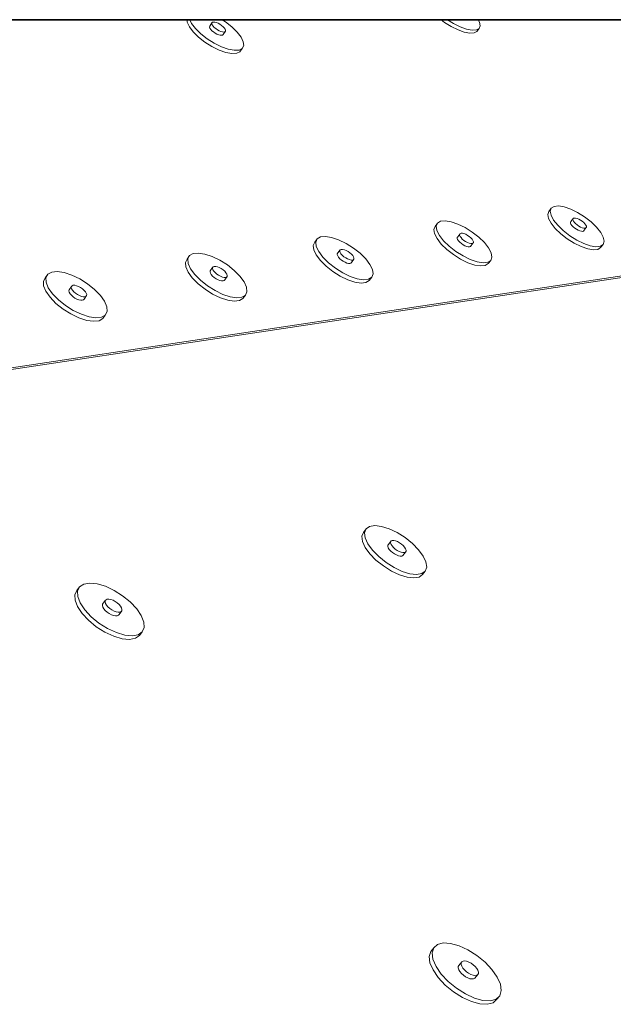
# Model space of a CAD drawing. Units: inches. Extents: x 2.3 to 12.9, y 2 to 10.2.
# Drawn here: x 11.1 to 12, y 7.2 to 8.7 of the extents above; entities that cross this region are included whole.
import ezdxf

# ---------------------------------------------------------------- set-up
doc = ezdxf.new("R2010")
doc.units = ezdxf.units.IN
doc.header["$MEASUREMENT"] = 0
doc.layers.add('Default', color=7, linetype='Continuous')

msp = doc.modelspace()

# ---------------------------------------------------------------- linework, layer by layer
at = {"layer": 'Default', "color": 7, "lineweight": 35, "transparency": 33554687}
msp.add_line((12.7803, 8.7267), (5.7803, 8.7267), dxfattribs=at)
at = {"layer": 'Default', "color": 9, "lineweight": 15, "ltscale": 0.5, "true_color": 0xc6c6c6, "transparency": 33554687}
for p, q in [((11.3288, 8.7228), (11.3285, 8.7267)), ((11.3328, 8.7267), (11.3356, 8.7208)), ((11.3827, 8.7267), (11.3881, 8.7233)), ((11.7262, 8.7225), (11.7208, 8.7267)), ((11.7308, 8.7267), (11.74, 8.7209)), ((11.7782, 8.7267), (11.7802, 8.723)), ((11.3322, 8.7157), (11.3288, 8.7228)), ((11.3381, 8.7078), (11.3322, 8.7157)), ((11.3356, 8.7208), (11.3416, 8.7129)), ((11.3416, 8.7129), (11.3498, 8.7048)), ((11.367, 8.7218), (11.3635, 8.7167)), ((11.3669, 8.7204), (11.367, 8.7218)), ((11.3674, 8.7188), (11.3669, 8.7204)), ((11.3679, 8.7227), (11.367, 8.7218)), ((11.3687, 8.7168), (11.3674, 8.7188)), ((11.3694, 8.7231), (11.3679, 8.7227)), ((11.3705, 8.7148), (11.3687, 8.7168)), ((11.3715, 8.7229), (11.3694, 8.7231)), ((11.3728, 8.7129), (11.3705, 8.7148)), ((11.3739, 8.7223), (11.3715, 8.7229)), ((11.3755, 8.7111), (11.3728, 8.7129)), ((11.3766, 8.7212), (11.3739, 8.7223)), ((11.3794, 8.7197), (11.3766, 8.7212)), ((11.382, 8.7179), (11.3794, 8.7197)), ((11.382, 8.7179), (11.3843, 8.7159)), ((11.3843, 8.7159), (11.3861, 8.7139)), ((11.3861, 8.7139), (11.3874, 8.712)), ((11.3874, 8.712), (11.388, 8.7103)), ((11.3881, 8.7233), (11.3978, 8.7157)), ((11.3978, 8.7157), (11.406, 8.7077)), ((11.7365, 8.7161), (11.7262, 8.7225)), ((11.7469, 8.711), (11.7365, 8.7161)), ((11.74, 8.7209), (11.7504, 8.7158)), ((11.7504, 8.7158), (11.7601, 8.7123)), ((11.7601, 8.7123), (11.7686, 8.7106)), ((11.7795, 8.7133), (11.7752, 8.711)), ((11.7795, 8.7133), (11.776, 8.7085)), ((11.7812, 8.7174), (11.7795, 8.7133)), ((11.7802, 8.723), (11.7812, 8.7174)), ((11.3463, 8.6997), (11.3381, 8.7078)), ((11.3562, 8.692), (11.3463, 8.6997)), ((11.3498, 8.7048), (11.3597, 8.6971)), ((11.3597, 8.6971), (11.3705, 8.6903)), ((11.3782, 8.7096), (11.3755, 8.7111)), ((11.3809, 8.7084), (11.3782, 8.7096)), ((11.3834, 8.7078), (11.3809, 8.7084)), ((11.3854, 8.7077), (11.3834, 8.7078)), ((11.3878, 8.709), (11.3843, 8.7039)), ((11.387, 8.7081), (11.3854, 8.7077)), ((11.3878, 8.709), (11.387, 8.7081)), ((11.388, 8.7103), (11.3878, 8.709)), ((11.406, 8.7077), (11.412, 8.6999)), ((11.412, 8.6999), (11.4154, 8.6927)), ((11.7566, 8.7075), (11.7469, 8.711)), ((11.7651, 8.7058), (11.7566, 8.7075)), ((11.7717, 8.7062), (11.7651, 8.7058)), ((11.7686, 8.7106), (11.7752, 8.711)), ((11.776, 8.7085), (11.7717, 8.7062)), ((11.367, 8.6852), (11.3562, 8.692)), ((11.3781, 8.6798), (11.367, 8.6852)), ((11.3705, 8.6903), (11.3816, 8.6849)), ((11.3816, 8.6849), (11.3921, 8.6812)), ((11.3921, 8.6812), (11.4014, 8.6795)), ((11.4138, 8.6824), (11.4088, 8.6799)), ((11.4138, 8.6824), (11.4103, 8.6773)), ((11.4161, 8.6868), (11.4138, 8.6824)), ((11.4154, 8.6927), (11.4161, 8.6868)), ((11.3886, 8.6761), (11.3781, 8.6798)), ((11.3979, 8.6744), (11.3886, 8.6761)), ((11.4053, 8.6748), (11.3979, 8.6744)), ((11.4014, 8.6795), (11.4088, 8.6799)), ((11.4103, 8.6773), (11.4053, 8.6748)), ((12.7803, 8.4489), (7.2187, 7.6113)), ((12.7803, 8.4467), (7.2214, 7.6072)), ((11.8953, 8.4384), (11.8909, 8.4357)), ((11.8953, 8.4384), (11.9021, 8.4391)), ((11.9021, 8.4391), (11.9108, 8.4376)), ((11.9108, 8.4376), (11.9209, 8.4341)), ((11.8855, 8.4261), (11.8872, 8.4308)), ((11.8867, 8.4199), (11.8855, 8.4261)), ((11.8909, 8.4357), (11.8872, 8.4308)), ((11.8893, 8.431), (11.8909, 8.4357)), ((11.8893, 8.431), (11.8905, 8.4248)), ((11.8905, 8.4248), (11.8944, 8.4173)), ((11.9209, 8.4341), (11.9316, 8.4288)), ((11.9316, 8.4288), (11.9423, 8.4221)), ((11.7096, 8.4028), (11.7116, 8.4076)), ((11.7153, 8.4127), (11.7116, 8.4076)), ((11.7134, 8.4078), (11.7153, 8.4127)), ((11.7134, 8.4078), (11.7144, 8.4014)), ((11.7201, 8.4155), (11.7153, 8.4127)), ((11.7201, 8.4155), (11.7272, 8.4162)), ((11.7272, 8.4162), (11.7363, 8.4147)), ((11.7363, 8.4147), (11.7468, 8.4111)), ((11.7468, 8.4111), (11.7579, 8.4057)), ((11.8906, 8.4124), (11.8867, 8.4199)), ((11.8971, 8.4043), (11.8906, 8.4124)), ((11.8944, 8.4173), (11.9008, 8.4092)), ((11.9008, 8.4092), (11.9094, 8.401)), ((11.9206, 8.4141), (11.9213, 8.4151)), ((11.925, 8.42), (11.9213, 8.4151)), ((11.9213, 8.4151), (11.9214, 8.4151)), ((11.9244, 8.419), (11.925, 8.42)), ((11.9244, 8.4176), (11.9244, 8.419)), ((11.9251, 8.4158), (11.9244, 8.4176)), ((11.9264, 8.4204), (11.925, 8.42)), ((11.9265, 8.4138), (11.9251, 8.4158)), ((11.9283, 8.4204), (11.9264, 8.4204)), ((11.9284, 8.4118), (11.9265, 8.4138)), ((11.9306, 8.4198), (11.9283, 8.4204)), ((11.9308, 8.4098), (11.9284, 8.4118)), ((11.9332, 8.4188), (11.9306, 8.4198)), ((11.9334, 8.408), (11.9308, 8.4098)), ((11.936, 8.4173), (11.9332, 8.4188)), ((11.9361, 8.4065), (11.9334, 8.408)), ((11.9386, 8.4155), (11.936, 8.4173)), ((11.9386, 8.4155), (11.9409, 8.4135)), ((11.9409, 8.4135), (11.9429, 8.4114)), ((11.9423, 8.4221), (11.9523, 8.4144)), ((11.9429, 8.4114), (11.9443, 8.4095)), ((11.9443, 8.4095), (11.945, 8.4077)), ((11.945, 8.4077), (11.945, 8.4063)), ((11.9523, 8.4144), (11.9607, 8.4063)), ((11.5345, 8.3913), (11.5421, 8.392)), ((11.5421, 8.392), (11.5517, 8.3905)), ((11.7106, 8.3964), (11.7096, 8.4028)), ((11.7145, 8.3887), (11.7106, 8.3964)), ((11.7144, 8.4014), (11.7183, 8.3937)), ((11.7183, 8.3937), (11.7247, 8.3854)), ((11.7495, 8.3955), (11.7465, 8.3915)), ((11.7494, 8.394), (11.7495, 8.3955)), ((11.7501, 8.3922), (11.7494, 8.394)), ((11.7502, 8.3965), (11.7495, 8.3955)), ((11.7515, 8.3902), (11.7501, 8.3922)), ((11.7517, 8.397), (11.7502, 8.3965)), ((11.7537, 8.3969), (11.7517, 8.397)), ((11.7561, 8.3964), (11.7537, 8.3969)), ((11.7588, 8.3953), (11.7561, 8.3964)), ((11.7579, 8.4057), (11.7689, 8.3988)), ((11.7616, 8.3937), (11.7588, 8.3953)), ((11.7643, 8.3919), (11.7616, 8.3937)), ((11.7689, 8.3988), (11.779, 8.3909)), ((11.9056, 8.3961), (11.8971, 8.4043)), ((11.9156, 8.3884), (11.9056, 8.3961)), ((11.9094, 8.401), (11.9194, 8.3932)), ((11.9194, 8.3932), (11.9302, 8.3865)), ((11.9387, 8.4054), (11.9361, 8.4065)), ((11.9411, 8.4049), (11.9387, 8.4054)), ((11.9443, 8.4053), (11.9406, 8.4004)), ((11.943, 8.4048), (11.9411, 8.4049)), ((11.9443, 8.4053), (11.943, 8.4048)), ((11.945, 8.4063), (11.9443, 8.4053)), ((11.9607, 8.4063), (11.9672, 8.3982)), ((11.9672, 8.3982), (11.9712, 8.3908)), ((11.5235, 8.3782), (11.5257, 8.3831)), ((11.5243, 8.3715), (11.5235, 8.3782)), ((11.5295, 8.3883), (11.5257, 8.3831)), ((11.5272, 8.3833), (11.5295, 8.3883)), ((11.5272, 8.3833), (11.528, 8.3766)), ((11.5345, 8.3913), (11.5295, 8.3883)), ((11.5517, 8.3905), (11.5626, 8.3868)), ((11.5626, 8.3868), (11.574, 8.3812)), ((11.574, 8.3812), (11.5854, 8.3741)), ((11.7209, 8.3803), (11.7145, 8.3887)), ((11.7296, 8.3719), (11.7209, 8.3803)), ((11.7247, 8.3854), (11.7334, 8.3769)), ((11.7334, 8.3769), (11.7436, 8.3689)), ((11.7457, 8.3904), (11.7464, 8.3915)), ((11.7464, 8.3915), (11.7465, 8.3915)), ((11.7534, 8.388), (11.7515, 8.3902)), ((11.7559, 8.386), (11.7534, 8.388)), ((11.7586, 8.3841), (11.7559, 8.386)), ((11.7614, 8.3826), (11.7586, 8.3841)), ((11.7641, 8.3815), (11.7614, 8.3826)), ((11.7665, 8.3809), (11.7641, 8.3815)), ((11.7643, 8.3919), (11.7667, 8.3898)), ((11.77, 8.3814), (11.7662, 8.3764)), ((11.7685, 8.3809), (11.7665, 8.3809)), ((11.7667, 8.3898), (11.7687, 8.3877)), ((11.77, 8.3814), (11.7685, 8.3809)), ((11.7687, 8.3877), (11.77, 8.3857)), ((11.77, 8.3857), (11.7707, 8.3839)), ((11.7707, 8.3824), (11.77, 8.3814)), ((11.7707, 8.3839), (11.7707, 8.3824)), ((11.779, 8.3909), (11.7876, 8.3825)), ((11.7876, 8.3825), (11.7941, 8.3742)), ((11.9264, 8.3816), (11.9156, 8.3884)), ((11.9372, 8.3763), (11.9264, 8.3816)), ((11.9302, 8.3865), (11.941, 8.3812)), ((11.941, 8.3812), (11.9511, 8.3777)), ((11.9599, 8.3762), (11.9511, 8.3777)), ((11.9666, 8.377), (11.9599, 8.3762)), ((11.9709, 8.3798), (11.9666, 8.377)), ((11.9709, 8.3798), (11.9671, 8.3749)), ((11.9725, 8.3845), (11.9709, 8.3798)), ((11.9712, 8.3908), (11.9725, 8.3845)), ((11.3324, 8.3625), (11.3286, 8.3572)), ((11.3298, 8.3573), (11.3324, 8.3625)), ((11.3379, 8.3656), (11.3324, 8.3625)), ((11.3379, 8.3656), (11.3459, 8.3664)), ((11.3459, 8.3664), (11.3559, 8.3648)), ((11.3559, 8.3648), (11.3673, 8.361)), ((11.528, 8.3635), (11.5243, 8.3715)), ((11.528, 8.3766), (11.5318, 8.3687)), ((11.5345, 8.3549), (11.528, 8.3635)), ((11.5318, 8.3687), (11.5382, 8.3601)), ((11.5643, 8.3706), (11.5605, 8.3654)), ((11.5642, 8.369), (11.5643, 8.3706)), ((11.5649, 8.3672), (11.5642, 8.369)), ((11.5652, 8.3716), (11.5643, 8.3706)), ((11.5662, 8.3651), (11.5649, 8.3672)), ((11.5667, 8.3721), (11.5652, 8.3716)), ((11.5682, 8.3629), (11.5662, 8.3651)), ((11.5688, 8.3721), (11.5667, 8.3721)), ((11.5707, 8.3608), (11.5682, 8.3629)), ((11.5714, 8.3715), (11.5688, 8.3721)), ((11.5742, 8.3704), (11.5714, 8.3715)), ((11.5771, 8.3688), (11.5742, 8.3704)), ((11.5798, 8.3669), (11.5771, 8.3688)), ((11.5798, 8.3669), (11.5823, 8.3648)), ((11.5823, 8.3648), (11.5843, 8.3626)), ((11.5843, 8.3626), (11.5856, 8.3605)), ((11.5854, 8.3741), (11.5957, 8.366)), ((11.5957, 8.366), (11.6044, 8.3573)), ((11.7398, 8.3639), (11.7296, 8.3719)), ((11.7509, 8.3569), (11.7398, 8.3639)), ((11.7436, 8.3689), (11.7547, 8.3619)), ((11.7547, 8.3619), (11.7659, 8.3565)), ((11.7941, 8.3742), (11.7981, 8.3665)), ((11.7981, 8.3665), (11.7992, 8.36)), ((11.9473, 8.3728), (11.9372, 8.3763)), ((11.9561, 8.3714), (11.9473, 8.3728)), ((11.9628, 8.3721), (11.9561, 8.3714)), ((11.9671, 8.3749), (11.9628, 8.3721)), ((11.3261, 8.352), (11.3286, 8.3572)), ((11.3266, 8.3451), (11.3261, 8.352)), ((11.3298, 8.3573), (11.3304, 8.3504)), ((11.3304, 8.3504), (11.334, 8.3422)), ((11.3673, 8.361), (11.3791, 8.3553)), ((11.3791, 8.3553), (11.3908, 8.348)), ((11.3908, 8.348), (11.4014, 8.3396)), ((11.5432, 8.3462), (11.5345, 8.3549)), ((11.5382, 8.3601), (11.547, 8.3513)), ((11.547, 8.3513), (11.5575, 8.3431)), ((11.5735, 8.3589), (11.5707, 8.3608)), ((11.5763, 8.3573), (11.5735, 8.3589)), ((11.5792, 8.3562), (11.5763, 8.3573)), ((11.5817, 8.3556), (11.5792, 8.3562)), ((11.5824, 8.352), (11.5816, 8.3509)), ((11.5838, 8.3555), (11.5817, 8.3556)), ((11.5862, 8.3571), (11.5824, 8.352)), ((11.5854, 8.3561), (11.5838, 8.3555)), ((11.5862, 8.3571), (11.5854, 8.3561)), ((11.5856, 8.3605), (11.5863, 8.3587)), ((11.5863, 8.3587), (11.5862, 8.3571)), ((11.6044, 8.3573), (11.611, 8.3488)), ((11.611, 8.3488), (11.6148, 8.3408)), ((11.7621, 8.3514), (11.7509, 8.3569)), ((11.7726, 8.3479), (11.7621, 8.3514)), ((11.7659, 8.3565), (11.7764, 8.3529)), ((11.7818, 8.3464), (11.7726, 8.3479)), ((11.7856, 8.3514), (11.7764, 8.3529)), ((11.7889, 8.3472), (11.7818, 8.3464)), ((11.7927, 8.3522), (11.7856, 8.3514)), ((11.7935, 8.3501), (11.7889, 8.3472)), ((11.7973, 8.3551), (11.7927, 8.3522)), ((11.7973, 8.3551), (11.7935, 8.3501)), ((11.7992, 8.36), (11.7973, 8.3551)), ((11.1137, 8.3338), (11.1099, 8.3284)), ((11.1107, 8.3284), (11.1137, 8.3338)), ((11.1196, 8.337), (11.1137, 8.3338)), ((11.1196, 8.337), (11.1282, 8.3379)), ((11.1282, 8.3379), (11.1387, 8.3363)), ((11.1387, 8.3363), (11.1506, 8.3325)), ((11.1506, 8.3325), (11.1629, 8.3265)), ((11.3302, 8.3369), (11.3266, 8.3451)), ((11.3367, 8.328), (11.3302, 8.3369)), ((11.334, 8.3422), (11.3405, 8.3333)), ((11.3405, 8.3333), (11.3494, 8.3243)), ((11.368, 8.3442), (11.3642, 8.3389)), ((11.3678, 8.3426), (11.368, 8.3442)), ((11.3685, 8.3407), (11.3678, 8.3426)), ((11.3689, 8.3453), (11.368, 8.3442)), ((11.3698, 8.3385), (11.3685, 8.3407)), ((11.3706, 8.3458), (11.3689, 8.3453)), ((11.3718, 8.3362), (11.3698, 8.3385)), ((11.3728, 8.3458), (11.3706, 8.3458)), ((11.3743, 8.334), (11.3718, 8.3362)), ((11.3755, 8.3452), (11.3728, 8.3458)), ((11.3772, 8.3321), (11.3743, 8.334)), ((11.3784, 8.344), (11.3755, 8.3452)), ((11.3801, 8.3305), (11.3772, 8.3321)), ((11.3814, 8.3424), (11.3784, 8.344)), ((11.3842, 8.3404), (11.3814, 8.3424)), ((11.3842, 8.3404), (11.3867, 8.3383)), ((11.3867, 8.3383), (11.3887, 8.336)), ((11.3887, 8.336), (11.3901, 8.3338)), ((11.3901, 8.3338), (11.3907, 8.3319)), ((11.3907, 8.3319), (11.3905, 8.3303)), ((11.4014, 8.3396), (11.4102, 8.3307)), ((11.5537, 8.3379), (11.5432, 8.3462)), ((11.5651, 8.3308), (11.5537, 8.3379)), ((11.5575, 8.3431), (11.5689, 8.3359)), ((11.5689, 8.3359), (11.5805, 8.3303)), ((11.6157, 8.3341), (11.6136, 8.3291)), ((11.6148, 8.3408), (11.6157, 8.3341)), ((11.107, 8.323), (11.1099, 8.3284)), ((11.1072, 8.3158), (11.107, 8.323)), ((11.1107, 8.3284), (11.111, 8.3212)), ((11.111, 8.3212), (11.1144, 8.3127)), ((11.1512, 8.316), (11.1501, 8.3149)), ((11.1529, 8.3166), (11.1512, 8.316)), ((11.1553, 8.3166), (11.1529, 8.3166)), ((11.1581, 8.3159), (11.1553, 8.3166)), ((11.1629, 8.3265), (11.1749, 8.319)), ((11.1749, 8.319), (11.1858, 8.3103)), ((11.3456, 8.319), (11.3367, 8.328)), ((11.3563, 8.3105), (11.3456, 8.319)), ((11.3494, 8.3243), (11.36, 8.3158)), ((11.3831, 8.3293), (11.3801, 8.3305)), ((11.3857, 8.3287), (11.3831, 8.3293)), ((11.388, 8.3287), (11.3857, 8.3287)), ((11.3905, 8.3303), (11.3867, 8.325)), ((11.3896, 8.3292), (11.388, 8.3287)), ((11.3905, 8.3303), (11.3896, 8.3292)), ((11.4102, 8.3307), (11.4167, 8.3218)), ((11.4167, 8.3218), (11.4205, 8.3136)), ((11.5767, 8.3252), (11.5651, 8.3308)), ((11.5876, 8.3215), (11.5767, 8.3252)), ((11.5805, 8.3303), (11.5914, 8.3267)), ((11.5972, 8.32), (11.5876, 8.3215)), ((11.601, 8.3252), (11.5914, 8.3267)), ((11.6047, 8.3209), (11.5972, 8.32)), ((11.6086, 8.326), (11.601, 8.3252)), ((11.6097, 8.3239), (11.6047, 8.3209)), ((11.6136, 8.3291), (11.6086, 8.326)), ((11.6136, 8.3291), (11.6097, 8.3239)), ((11.1107, 8.3073), (11.1072, 8.3158)), ((11.1172, 8.2981), (11.1107, 8.3073)), ((11.1144, 8.3127), (11.1209, 8.3035)), ((11.1209, 8.3035), (11.1299, 8.2942)), ((11.1501, 8.3149), (11.1464, 8.3094)), ((11.1499, 8.3132), (11.1501, 8.3149)), ((11.1504, 8.3112), (11.1499, 8.3132)), ((11.1518, 8.309), (11.1504, 8.3112)), ((11.1538, 8.3066), (11.1518, 8.309)), ((11.1563, 8.3044), (11.1538, 8.3066)), ((11.1593, 8.3023), (11.1563, 8.3044)), ((11.1611, 8.3147), (11.1581, 8.3159)), ((11.1624, 8.3007), (11.1593, 8.3023)), ((11.1642, 8.3131), (11.1611, 8.3147)), ((11.1671, 8.311), (11.1642, 8.3131)), ((11.1671, 8.311), (11.1697, 8.3088)), ((11.1697, 8.3088), (11.1717, 8.3065)), ((11.1717, 8.3065), (11.173, 8.3042)), ((11.173, 8.3042), (11.1736, 8.3022)), ((11.1736, 8.3022), (11.1734, 8.3006)), ((11.1858, 8.3103), (11.1947, 8.3011)), ((11.1947, 8.3011), (11.2012, 8.2919)), ((11.368, 8.3031), (11.3563, 8.3105)), ((11.36, 8.3158), (11.3718, 8.3084)), ((11.38, 8.2973), (11.368, 8.3031)), ((11.3718, 8.3084), (11.3838, 8.3026)), ((11.3838, 8.3026), (11.3952, 8.2988)), ((11.4187, 8.3014), (11.4133, 8.2982)), ((11.4187, 8.3014), (11.4149, 8.2961)), ((11.4211, 8.3066), (11.4187, 8.3014)), ((11.4205, 8.3136), (11.4211, 8.3066)), ((11.1262, 8.2887), (11.1172, 8.2981)), ((11.1371, 8.2799), (11.1262, 8.2887)), ((11.1299, 8.2942), (11.1409, 8.2854)), ((11.1654, 8.2995), (11.1624, 8.3007)), ((11.1682, 8.2989), (11.1654, 8.2995)), ((11.1706, 8.2988), (11.1682, 8.2989)), ((11.1734, 8.3006), (11.1696, 8.2951)), ((11.1723, 8.2994), (11.1706, 8.2988)), ((11.1734, 8.3006), (11.1723, 8.2994)), ((11.2012, 8.2919), (11.2048, 8.2834)), ((11.3914, 8.2935), (11.38, 8.2973)), ((11.4015, 8.2921), (11.3914, 8.2935)), ((11.4053, 8.2973), (11.3952, 8.2988)), ((11.4095, 8.2929), (11.4015, 8.2921)), ((11.4133, 8.2982), (11.4053, 8.2973)), ((11.4149, 8.2961), (11.4095, 8.2929)), ((11.1492, 8.2723), (11.1371, 8.2799)), ((11.1409, 8.2854), (11.153, 8.2777)), ((11.1617, 8.2664), (11.1492, 8.2723)), ((11.153, 8.2777), (11.1655, 8.2718)), ((11.1655, 8.2718), (11.1774, 8.2679)), ((11.2024, 8.2707), (11.1965, 8.2674)), ((11.2024, 8.2707), (11.1986, 8.2653)), ((11.2052, 8.2762), (11.2024, 8.2707)), ((11.2048, 8.2834), (11.2052, 8.2762)), ((11.1736, 8.2625), (11.1617, 8.2664)), ((11.1842, 8.261), (11.1736, 8.2625)), ((11.188, 8.2664), (11.1774, 8.2679)), ((11.1927, 8.2619), (11.1842, 8.261)), ((11.1965, 8.2674), (11.188, 8.2664)), ((11.1986, 8.2653), (11.1927, 8.2619)), ((11.6049, 7.9404), (11.6008, 7.9351)), ((11.6026, 7.9344), (11.6049, 7.9404)), ((11.6103, 7.9442), (11.6049, 7.9404)), ((11.6103, 7.9442), (11.6184, 7.9456)), ((11.6184, 7.9456), (11.6287, 7.9444)), ((11.6287, 7.9444), (11.6405, 7.9407)), ((11.6529, 7.9348), (11.6405, 7.9407)), ((11.6008, 7.9351), (11.5984, 7.9291)), ((11.5984, 7.9291), (11.5994, 7.9212)), ((11.5994, 7.9212), (11.6036, 7.912)), ((11.6035, 7.9265), (11.6026, 7.9344)), ((11.6077, 7.9173), (11.6035, 7.9265)), ((11.6437, 7.9218), (11.6396, 7.9165)), ((11.6428, 7.9205), (11.6437, 7.9218)), ((11.6454, 7.9225), (11.6437, 7.9218)), ((11.6476, 7.9226), (11.6454, 7.9225)), ((11.6504, 7.922), (11.6476, 7.9226)), ((11.6534, 7.9209), (11.6504, 7.922)), ((11.6652, 7.9271), (11.6529, 7.9348)), ((11.6566, 7.9192), (11.6534, 7.9209)), ((11.6764, 7.918), (11.6652, 7.9271)), ((11.6107, 7.9022), (11.6036, 7.912)), ((11.6148, 7.9075), (11.6077, 7.9173)), ((11.6244, 7.8977), (11.6148, 7.9075)), ((11.6428, 7.9187), (11.6428, 7.9205)), ((11.6435, 7.9165), (11.6428, 7.9187)), ((11.645, 7.9141), (11.6435, 7.9165)), ((11.6472, 7.9116), (11.645, 7.9141)), ((11.6498, 7.9093), (11.6472, 7.9116)), ((11.6528, 7.9072), (11.6498, 7.9093)), ((11.656, 7.9055), (11.6528, 7.9072)), ((11.659, 7.9043), (11.656, 7.9055)), ((11.6596, 7.9171), (11.6566, 7.9192)), ((11.6596, 7.9171), (11.6622, 7.9148)), ((11.6622, 7.9148), (11.6644, 7.9123)), ((11.6644, 7.9123), (11.6659, 7.9099)), ((11.6666, 7.9059), (11.6657, 7.9046)), ((11.6659, 7.9099), (11.6666, 7.9077)), ((11.6666, 7.9077), (11.6666, 7.9059)), ((11.686, 7.9083), (11.6764, 7.918)), ((11.686, 7.9083), (11.6931, 7.8985)), ((11.6202, 7.8924), (11.6107, 7.9022)), ((11.6316, 7.8832), (11.6202, 7.8924)), ((11.6358, 7.8885), (11.6244, 7.8977)), ((11.6618, 7.9038), (11.659, 7.9043)), ((11.6657, 7.9046), (11.6615, 7.8993)), ((11.6641, 7.9039), (11.6618, 7.9038)), ((11.6657, 7.9046), (11.6641, 7.9039)), ((11.6974, 7.8894), (11.6931, 7.8985)), ((11.644, 7.8754), (11.6316, 7.8832)), ((11.6482, 7.8807), (11.6358, 7.8885)), ((11.6565, 7.8695), (11.644, 7.8754)), ((11.6607, 7.8748), (11.6482, 7.8807)), ((11.691, 7.8714), (11.6963, 7.8753)), ((11.6963, 7.8753), (11.6921, 7.8701)), ((11.6963, 7.8753), (11.6985, 7.8815)), ((11.6985, 7.8815), (11.6974, 7.8894)), ((11.6684, 7.8658), (11.6565, 7.8695)), ((11.6726, 7.8711), (11.6607, 7.8748)), ((11.6787, 7.8647), (11.6684, 7.8658)), ((11.6726, 7.8711), (11.6829, 7.8699)), ((11.6868, 7.8661), (11.6787, 7.8647)), ((11.6829, 7.8699), (11.691, 7.8714)), ((11.6921, 7.8701), (11.6868, 7.8661)), ((11.1554, 7.8389), (11.1585, 7.8455)), ((11.1626, 7.8511), (11.1585, 7.8455)), ((11.1595, 7.8445), (11.1626, 7.8511)), ((11.169, 7.8553), (11.1626, 7.8511)), ((11.169, 7.8553), (11.1783, 7.8569)), ((11.1783, 7.8569), (11.1897, 7.8557)), ((11.1897, 7.8557), (11.2026, 7.8518)), ((11.2026, 7.8518), (11.216, 7.8455)), ((11.216, 7.8455), (11.2291, 7.8373)), ((11.1557, 7.8304), (11.1554, 7.8389)), ((11.1596, 7.8204), (11.1557, 7.8304)), ((11.1595, 7.8445), (11.1598, 7.836)), ((11.1598, 7.836), (11.1637, 7.8261)), ((11.2024, 7.8297), (11.1983, 7.8241)), ((11.2022, 7.8277), (11.2024, 7.8297)), ((11.2036, 7.8311), (11.2024, 7.8297)), ((11.2055, 7.8319), (11.2036, 7.8311)), ((11.208, 7.832), (11.2055, 7.8319)), ((11.2111, 7.8315), (11.208, 7.832)), ((11.2144, 7.8302), (11.2111, 7.8315)), ((11.2177, 7.8284), (11.2144, 7.8302)), ((11.2291, 7.8373), (11.241, 7.8276)), ((11.1667, 7.8098), (11.1596, 7.8204)), ((11.1637, 7.8261), (11.1708, 7.8154)), ((11.1708, 7.8154), (11.1807, 7.8049)), ((11.2028, 7.8254), (11.2022, 7.8277)), ((11.2043, 7.8228), (11.2028, 7.8254)), ((11.2065, 7.8201), (11.2043, 7.8228)), ((11.2093, 7.8176), (11.2065, 7.8201)), ((11.2125, 7.8153), (11.2093, 7.8176)), ((11.2159, 7.8135), (11.2125, 7.8153)), ((11.2209, 7.8262), (11.2177, 7.8284)), ((11.2209, 7.8262), (11.2237, 7.8237)), ((11.2237, 7.8237), (11.2259, 7.821)), ((11.2259, 7.821), (11.2274, 7.8184)), ((11.2274, 7.8184), (11.228, 7.8161)), ((11.228, 7.8161), (11.2278, 7.8141)), ((11.241, 7.8276), (11.2508, 7.8171)), ((11.2508, 7.8171), (11.2579, 7.8066)), ((11.1765, 7.7993), (11.1667, 7.8098)), ((11.1885, 7.7895), (11.1765, 7.7993)), ((11.1807, 7.8049), (11.1926, 7.7951)), ((11.2192, 7.8123), (11.2159, 7.8135)), ((11.2222, 7.8117), (11.2192, 7.8123)), ((11.2248, 7.8118), (11.2222, 7.8117)), ((11.2236, 7.8085), (11.2225, 7.8071)), ((11.2278, 7.8141), (11.2236, 7.8085)), ((11.2267, 7.8127), (11.2248, 7.8118)), ((11.2278, 7.8141), (11.2267, 7.8127)), ((11.2579, 7.8066), (11.2619, 7.7967)), ((11.2017, 7.7811), (11.1885, 7.7895)), ((11.1926, 7.7951), (11.2059, 7.7867)), ((11.2059, 7.7867), (11.2194, 7.7804)), ((11.2624, 7.7881), (11.2594, 7.7814)), ((11.2619, 7.7967), (11.2624, 7.7881)), ((11.2153, 7.7748), (11.2017, 7.7811)), ((11.2282, 7.7709), (11.2153, 7.7748)), ((11.2194, 7.7804), (11.2324, 7.7765)), ((11.2397, 7.7698), (11.2282, 7.7709)), ((11.2439, 7.7754), (11.2324, 7.7765)), ((11.2489, 7.7715), (11.2397, 7.7698)), ((11.2531, 7.7771), (11.2439, 7.7754)), ((11.2553, 7.7758), (11.2489, 7.7715)), ((11.2594, 7.7814), (11.2531, 7.7771)), ((11.2594, 7.7814), (11.2553, 7.7758)), ((11.7153, 7.2988), (11.7094, 7.2935)), ((11.7153, 7.2988), (11.7242, 7.3011)), ((11.7242, 7.3011), (11.7355, 7.3005)), ((11.7355, 7.3005), (11.7485, 7.2969)), ((11.7023, 7.2803), (11.7047, 7.2881)), ((11.7094, 7.2935), (11.7047, 7.2881)), ((11.707, 7.2858), (11.7094, 7.2935)), ((11.707, 7.2858), (11.7082, 7.276)), ((11.7485, 7.2969), (11.7623, 7.2905)), ((11.7623, 7.2905), (11.776, 7.2819)), ((11.7035, 7.2705), (11.7023, 7.2803)), ((11.7083, 7.2594), (11.7035, 7.2705)), ((11.7082, 7.276), (11.713, 7.2649)), ((11.7528, 7.2719), (11.7481, 7.2665)), ((11.7518, 7.268), (11.7519, 7.2702)), ((11.7527, 7.2653), (11.7518, 7.268)), ((11.7519, 7.2702), (11.7528, 7.2719)), ((11.7546, 7.273), (11.7528, 7.2719)), ((11.7571, 7.2733), (11.7546, 7.273)), ((11.7601, 7.2728), (11.7571, 7.2733)), ((11.7635, 7.2716), (11.7601, 7.2728)), ((11.767, 7.2698), (11.7635, 7.2716)), ((11.7703, 7.2674), (11.767, 7.2698)), ((11.7703, 7.2674), (11.7733, 7.2647)), ((11.776, 7.2819), (11.7886, 7.2715)), ((11.7886, 7.2715), (11.7993, 7.2602)), ((11.7164, 7.2477), (11.7083, 7.2594)), ((11.713, 7.2649), (11.7211, 7.2531)), ((11.7211, 7.2531), (11.7318, 7.2416)), ((11.7544, 7.2624), (11.7527, 7.2653)), ((11.7568, 7.2595), (11.7544, 7.2624)), ((11.7598, 7.2568), (11.7568, 7.2595)), ((11.7632, 7.2544), (11.7598, 7.2568)), ((11.7667, 7.2525), (11.7632, 7.2544)), ((11.7701, 7.2513), (11.7667, 7.2525)), ((11.7774, 7.2522), (11.7726, 7.2468)), ((11.7733, 7.2647), (11.7758, 7.2618)), ((11.7774, 7.2522), (11.7756, 7.2512)), ((11.7758, 7.2618), (11.7775, 7.2589)), ((11.7783, 7.254), (11.7774, 7.2522)), ((11.7775, 7.2589), (11.7783, 7.2562)), ((11.7783, 7.2562), (11.7783, 7.254)), ((11.7993, 7.2602), (11.8074, 7.2485)), ((11.7271, 7.2362), (11.7164, 7.2477)), ((11.7318, 7.2416), (11.7445, 7.2311)), ((11.7731, 7.2509), (11.7701, 7.2513)), ((11.7756, 7.2512), (11.7731, 7.2509)), ((11.8074, 7.2485), (11.8123, 7.2374)), ((11.8123, 7.2374), (11.8137, 7.2276)), ((11.7398, 7.2257), (11.7271, 7.2362)), ((11.7536, 7.217), (11.7398, 7.2257)), ((11.7445, 7.2311), (11.7584, 7.2224)), ((11.7584, 7.2224), (11.7723, 7.216)), ((11.8137, 7.2276), (11.8114, 7.2197)), ((11.7676, 7.2106), (11.7536, 7.217)), ((11.7807, 7.207), (11.7676, 7.2106)), ((11.7723, 7.216), (11.7854, 7.2124)), ((11.7921, 7.2064), (11.7807, 7.207)), ((11.7968, 7.2118), (11.7854, 7.2124)), ((11.8009, 7.2089), (11.7921, 7.2064)), ((11.8057, 7.2143), (11.7968, 7.2118)), ((11.8067, 7.2143), (11.8009, 7.2089)), ((11.8114, 7.2197), (11.8057, 7.2143)), ((11.8114, 7.2197), (11.8067, 7.2143))]:
    msp.add_line(p, q, dxfattribs=at)
at = {"layer": 'Default', "color": 7, "lineweight": 15, "ltscale": 0.5, "transparency": 33554687}
for p, q in [((11.3635, 8.7167), (11.3634, 8.7153)), ((11.3634, 8.7153), (11.364, 8.7137)), ((11.364, 8.7137), (11.3652, 8.7117)), ((11.3652, 8.7117), (11.367, 8.7097)), ((11.367, 8.7097), (11.3693, 8.7078)), ((11.3693, 8.7078), (11.372, 8.706)), ((11.372, 8.706), (11.3747, 8.7045)), ((11.3747, 8.7045), (11.3774, 8.7034)), ((11.3774, 8.7034), (11.3799, 8.7027)), ((11.3799, 8.7027), (11.382, 8.7026)), ((11.3835, 8.703), (11.382, 8.7026)), ((11.3843, 8.7039), (11.3835, 8.703)), ((11.9206, 8.4127), (11.9206, 8.4141)), ((11.9213, 8.4109), (11.9206, 8.4127)), ((11.9227, 8.4089), (11.9213, 8.4109)), ((11.9227, 8.4089), (11.9246, 8.4069)), ((11.9246, 8.4069), (11.927, 8.4049)), ((11.927, 8.4049), (11.9296, 8.4031)), ((11.9296, 8.4031), (11.9323, 8.4016)), ((11.935, 8.4005), (11.9323, 8.4016)), ((11.9373, 8.4), (11.935, 8.4005)), ((11.9392, 8.3999), (11.9373, 8.4)), ((11.9406, 8.4004), (11.9392, 8.3999)), ((11.7456, 8.389), (11.7457, 8.3904)), ((11.7463, 8.3872), (11.7456, 8.389)), ((11.7477, 8.3851), (11.7463, 8.3872)), ((11.7497, 8.383), (11.7477, 8.3851)), ((11.7521, 8.381), (11.7497, 8.383)), ((11.7548, 8.3791), (11.7521, 8.381)), ((11.7576, 8.3776), (11.7548, 8.3791)), ((11.7603, 8.3765), (11.7576, 8.3776)), ((11.5604, 8.3639), (11.5605, 8.3654)), ((11.5611, 8.362), (11.5604, 8.3639)), ((11.5625, 8.3599), (11.5611, 8.362)), ((11.7627, 8.3759), (11.7603, 8.3765)), ((11.7627, 8.3759), (11.7647, 8.3759)), ((11.7647, 8.3759), (11.7662, 8.3764)), ((11.5644, 8.3577), (11.5625, 8.3599)), ((11.5669, 8.3556), (11.5644, 8.3577)), ((11.5697, 8.3537), (11.5669, 8.3556)), ((11.5726, 8.3521), (11.5697, 8.3537)), ((11.5726, 8.3521), (11.5754, 8.351)), ((11.5754, 8.351), (11.5779, 8.3504)), ((11.5779, 8.3504), (11.58, 8.3504)), ((11.58, 8.3504), (11.5816, 8.3509)), ((11.5824, 8.352), (11.5824, 8.3521)), ((11.3641, 8.3373), (11.3642, 8.3389)), ((11.3647, 8.3354), (11.3641, 8.3373)), ((11.366, 8.3332), (11.3647, 8.3354)), ((11.368, 8.3309), (11.366, 8.3332)), ((11.3705, 8.3288), (11.368, 8.3309)), ((11.3734, 8.3268), (11.3705, 8.3288)), ((11.3764, 8.3252), (11.3734, 8.3268)), ((11.3793, 8.324), (11.3764, 8.3252)), ((11.382, 8.3234), (11.3793, 8.324)), ((11.3842, 8.3234), (11.382, 8.3234)), ((11.3858, 8.3239), (11.3842, 8.3234)), ((11.3858, 8.3239), (11.3867, 8.325)), ((11.1464, 8.3094), (11.1461, 8.3078)), ((11.1461, 8.3078), (11.1467, 8.3058)), ((11.1467, 8.3058), (11.148, 8.3035)), ((11.148, 8.3035), (11.15, 8.3012)), ((11.15, 8.3012), (11.1526, 8.2989)), ((11.1526, 8.2989), (11.1555, 8.2969)), ((11.1555, 8.2969), (11.1586, 8.2952)), ((11.1586, 8.2952), (11.1616, 8.294)), ((11.1616, 8.294), (11.1644, 8.2934)), ((11.1644, 8.2934), (11.1668, 8.2934)), ((11.1686, 8.294), (11.1668, 8.2934)), ((11.1696, 8.2951), (11.1686, 8.294)), ((11.6386, 7.9134), (11.6387, 7.9152)), ((11.6393, 7.9112), (11.6386, 7.9134)), ((11.6387, 7.9152), (11.6396, 7.9165)), ((11.6408, 7.9088), (11.6393, 7.9112)), ((11.643, 7.9063), (11.6408, 7.9088)), ((11.6457, 7.904), (11.643, 7.9063)), ((11.6487, 7.9019), (11.6457, 7.904)), ((11.6518, 7.9002), (11.6487, 7.9019)), ((11.6518, 7.9002), (11.6549, 7.899)), ((11.6549, 7.899), (11.6576, 7.8985)), ((11.6576, 7.8985), (11.6599, 7.8986)), ((11.6599, 7.8986), (11.6615, 7.8993)), ((11.1981, 7.8221), (11.1983, 7.8241)), ((11.1987, 7.8198), (11.1981, 7.8221)), ((11.2002, 7.8172), (11.1987, 7.8198)), ((11.2024, 7.8145), (11.2002, 7.8172)), ((11.2052, 7.812), (11.2024, 7.8145)), ((11.2083, 7.8097), (11.2052, 7.812)), ((11.2117, 7.8079), (11.2083, 7.8097)), ((11.2117, 7.8079), (11.215, 7.8067)), ((11.215, 7.8067), (11.2181, 7.8061)), ((11.2181, 7.8061), (11.2206, 7.8063)), ((11.2206, 7.8063), (11.2225, 7.8071)), ((11.2236, 7.8085), (11.2236, 7.8086)), ((11.7472, 7.2648), (11.7471, 7.2625)), ((11.7471, 7.2625), (11.748, 7.2599)), ((11.7481, 7.2665), (11.7472, 7.2648)), ((11.748, 7.2599), (11.7497, 7.257)), ((11.7497, 7.257), (11.7521, 7.2541)), ((11.7521, 7.2541), (11.7551, 7.2513)), ((11.7551, 7.2513), (11.7585, 7.2489)), ((11.7585, 7.2489), (11.762, 7.2471)), ((11.762, 7.2471), (11.7653, 7.2459)), ((11.7653, 7.2459), (11.7684, 7.2455)), ((11.7684, 7.2455), (11.7709, 7.2458)), ((11.7709, 7.2458), (11.7726, 7.2468))]:
    msp.add_line(p, q, dxfattribs=at)

doc.saveas('drawing.dxf')
